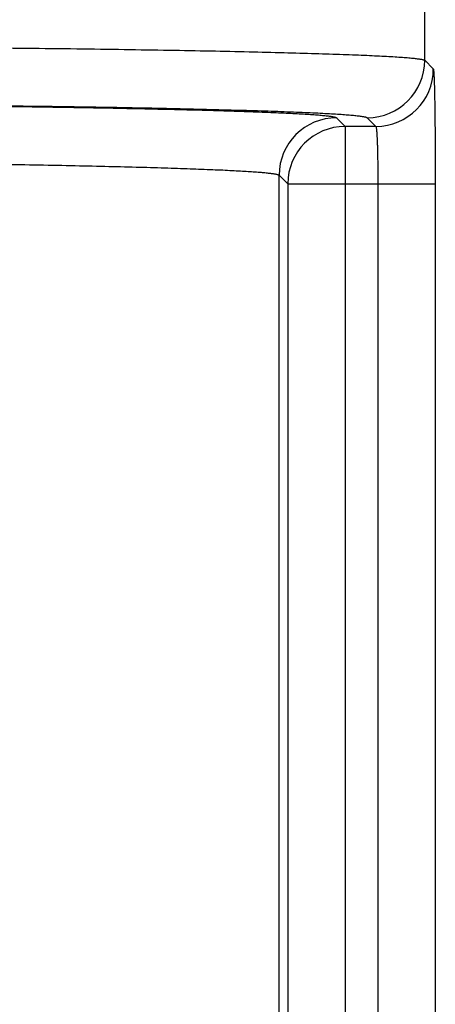
# Model space of a CAD drawing. Units: inches. Extents: x 0 to 34, y -0.1 to 22.
# Drawn here: x 10.7 to 11.1, y 15.7 to 16.7 of the extents above; entities that cross this region are included whole.
import ezdxf

# ---------------------------------------------------------------- set-up
doc = ezdxf.new("R2010")
doc.units = ezdxf.units.IN
doc.header["$LTSCALE"] = 1.87
doc.header["$MEASUREMENT"] = 0
doc.layers.add('AIR-VALVE-BODY', color=7, linetype='CONTINUOUS')

msp = doc.modelspace()

# ---------------------------------------------------------------- linework, layer by layer
at = {"layer": 'AIR-VALVE-BODY', "color": 7, "linetype": 'Continuous'}
for p, q in [((11.1185, 16.6722), (11.1185, 16.7583)), ((11.1185, 16.6722), (11.1275, 16.6631)), ((11.0265, 16.6121), (11.0355, 16.6031)), ((11.0585, 16.6122), (11.0675, 16.6031)), ((11.0355, 16.6031), (11.0355, 15.1606)), ((11.0675, 16.6031), (11.0355, 16.6031)), ((10.9665, 15.2116), (10.9665, 16.5521)), ((10.9665, 16.5521), (10.9755, 16.5431)), ((10.9755, 16.5431), (10.9755, 15.2206)), ((10.9755, 16.5431), (11.1296, 16.5431)), ((11.0696, 16.5431), (11.0696, 15.2206)), ((11.1296, 16.5431), (11.1296, 15.2206))]:
    msp.add_line(p, q, dxfattribs=at)
for centre, start, end in [((11.0585, 16.6722), 270.0216, 359.9784), ((11.0675, 16.6631), 270.0216, 359.9784), ((11.0265, 16.5521), 90.0216, 179.9784), ((11.0355, 16.5431), 90.0209, 179.9791)]:
    msp.add_arc(centre, 0.06, start, end, dxfattribs=at)
for points, knots in [([(10.5904, 16.686), (10.6095, 16.6858), (10.6469, 16.6855), (10.7018, 16.6849), (10.7542, 16.6843), (10.8038, 16.6836), (10.8504, 16.6828), (10.8939, 16.6821), (10.9339, 16.6812), (10.9704, 16.6803), (11.0031, 16.6794), (11.028, 16.6786), (11.0459, 16.6779), (11.0578, 16.6774), (11.0686, 16.6769), (11.0784, 16.6764), (11.0872, 16.6759), (11.0949, 16.6754), (11.1015, 16.6749), (11.1063, 16.6744), (11.1096, 16.674), (11.1117, 16.6738), (11.1135, 16.6735), (11.115, 16.6733), (11.1163, 16.673), (11.1173, 16.6727), (11.1179, 16.6725), (11.1183, 16.6723), (11.1184, 16.6722), (11.1185, 16.6722)], [0, 0, 0, 0, 0.108314, 0.212351, 0.311607, 0.405643, 0.494027, 0.576354, 0.65225, 0.721367, 0.783391, 0.83804, 0.86252, 0.885065, 0.905651, 0.924255, 0.940855, 0.955435, 0.967978, 0.978473, 0.98295, 0.986913, 0.99036, 0.993294, 0.995716, 0.997631, 0.999049, 0.99958, 1, 1, 1, 1]), ([(11.1275, 16.6631), (11.1275, 16.6631), (11.1276, 16.663), (11.1276, 16.6629), (11.1277, 16.6626), (11.1277, 16.6623), (11.1278, 16.662), (11.1278, 16.6613), (11.1279, 16.6604), (11.128, 16.659), (11.1281, 16.6574), (11.1282, 16.6555), (11.1283, 16.6533), (11.1284, 16.6509), (11.1285, 16.6472), (11.1287, 16.6419), (11.1288, 16.6349), (11.129, 16.627), (11.1291, 16.6183), (11.1292, 16.609), (11.1293, 16.599), (11.1294, 16.5884), (11.1295, 16.5775), (11.1295, 16.5623), (11.1296, 16.5509), (11.1296, 16.5431)], [0, 0, 0, 0, 0.000833, 0.002207, 0.004146, 0.006661, 0.009753, 0.013424, 0.022499, 0.033867, 0.047503, 0.06338, 0.08146, 0.1017, 0.124055, 0.174893, 0.233497, 0.299314, 0.371731, 0.450061, 0.533572, 0.621479, 0.712944, 0.807111, 1, 1, 1, 1]), ([(10.5632, 16.626), (10.5811, 16.6258), (10.6162, 16.6255), (10.6677, 16.6249), (10.7168, 16.6243), (10.7633, 16.6236), (10.8071, 16.6229), (10.8478, 16.6221), (10.8854, 16.6212), (10.9196, 16.6203), (10.9503, 16.6194), (10.9736, 16.6186), (10.9904, 16.6179), (11.0015, 16.6174), (11.0117, 16.6169), (11.0209, 16.6164), (11.0291, 16.6159), (11.0363, 16.6154), (11.0425, 16.6149), (11.0477, 16.6144), (11.0514, 16.6139), (11.0538, 16.6135), (11.0553, 16.6133), (11.0564, 16.613), (11.0574, 16.6127), (11.058, 16.6125), (11.0583, 16.6123), (11.0584, 16.6122), (11.0585, 16.6122)], [0, 0, 0, 0, 0.108303, 0.212329, 0.311575, 0.405601, 0.493976, 0.576296, 0.652185, 0.721297, 0.783317, 0.837963, 0.862442, 0.884987, 0.905574, 0.924178, 0.94078, 0.955363, 0.96791, 0.97841, 0.986856, 0.990308, 0.993248, 0.995677, 0.997601, 0.999031, 0.999569, 1, 1, 1, 1]), ([(10.5639, 16.6253), (10.5807, 16.6252), (10.6135, 16.6248), (10.6617, 16.6243), (10.7077, 16.6237), (10.7512, 16.623), (10.7921, 16.6223), (10.8301, 16.6215), (10.8651, 16.6207), (10.897, 16.6199), (10.9256, 16.619), (10.9474, 16.6182), (10.963, 16.6176), (10.9734, 16.6171), (10.9829, 16.6166), (10.9915, 16.6162), (10.9991, 16.6157), (11.0058, 16.6152), (11.0116, 16.6147), (11.0164, 16.6142), (11.0199, 16.6138), (11.0221, 16.6134), (11.0235, 16.6132), (11.0246, 16.6129), (11.0254, 16.6127), (11.026, 16.6125), (11.0263, 16.6123), (11.0264, 16.6122), (11.0265, 16.6121)], [0, 0, 0, 0, 0.108658, 0.212936, 0.312333, 0.406427, 0.494807, 0.577079, 0.652883, 0.721885, 0.783782, 0.838304, 0.862723, 0.885211, 0.905745, 0.924301, 0.940861, 0.955407, 0.967925, 0.978404, 0.986838, 0.990287, 0.993225, 0.995656, 0.997584, 0.999021, 0.999564, 1, 1, 1, 1]), ([(11.0675, 16.6031), (11.0675, 16.6031), (11.0676, 16.6031), (11.0677, 16.603), (11.0677, 16.6027), (11.0678, 16.6023), (11.0679, 16.6018), (11.068, 16.6011), (11.0681, 16.6003), (11.0682, 16.5993), (11.0684, 16.5978), (11.0685, 16.5956), (11.0687, 16.5925), (11.0688, 16.589), (11.069, 16.5851), (11.0691, 16.5807), (11.0692, 16.5761), (11.0693, 16.5711), (11.0695, 16.5639), (11.0696, 16.5546), (11.0696, 16.547), (11.0696, 16.5431)], [0, 0, 0, 0, 0.001108, 0.002661, 0.007339, 0.014243, 0.023413, 0.034847, 0.048529, 0.064436, 0.082534, 0.125131, 0.17594, 0.234488, 0.300231, 0.372557, 0.450786, 0.534186, 0.621976, 0.807363, 1, 1, 1, 1]), ([(10.5356, 16.5653), (10.5512, 16.5652), (10.5819, 16.5649), (10.6268, 16.5643), (10.6696, 16.5637), (10.7101, 16.563), (10.7481, 16.5623), (10.7836, 16.5615), (10.8162, 16.5607), (10.8459, 16.5599), (10.8726, 16.559), (10.8928, 16.5582), (10.9074, 16.5576), (10.9171, 16.5571), (10.9259, 16.5566), (10.9339, 16.5562), (10.941, 16.5557), (10.9473, 16.5552), (10.9526, 16.5547), (10.9571, 16.5542), (10.9603, 16.5538), (10.9624, 16.5534), (10.9637, 16.5532), (10.9647, 16.5529), (10.9655, 16.5527), (10.966, 16.5525), (10.9663, 16.5523), (10.9664, 16.5522), (10.9665, 16.5521)], [0, 0, 0, 0, 0.108648, 0.212907, 0.31229, 0.406373, 0.494741, 0.577003, 0.652798, 0.721793, 0.783685, 0.838203, 0.862622, 0.88511, 0.905644, 0.924202, 0.940764, 0.955314, 0.967837, 0.978322, 0.986765, 0.990221, 0.993166, 0.995606, 0.997545, 0.998998, 0.999552, 1, 1, 1, 1])]:
    msp.add_open_spline(points, degree=3, knots=knots, dxfattribs=at)

doc.saveas('drawing.dxf')
